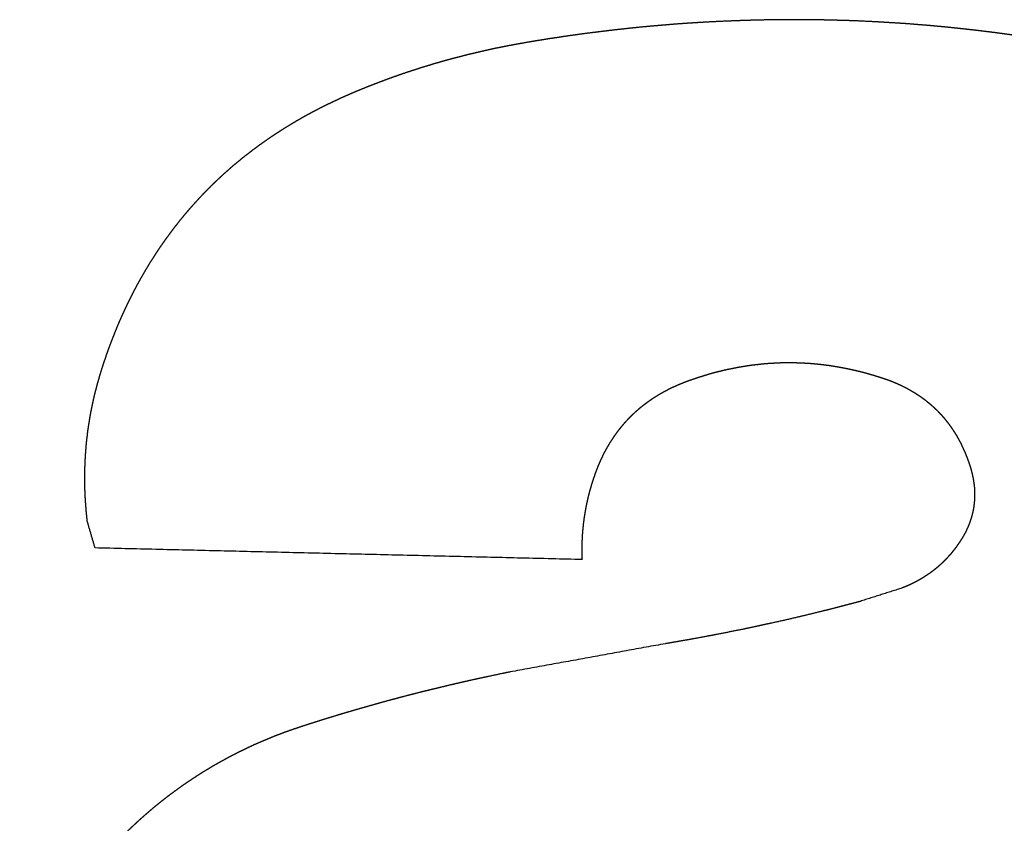
# Model space of a CAD drawing. Extents: x 18 to 825, y 20 to 582.
# Drawn here: x 95 to 96, y 229 to 230 of the extents above; entities that cross this region are included whole.
import ezdxf

# ---------------------------------------------------------------- set-up
doc = ezdxf.new("R2010")
doc.units = 0
doc.layers.add('1', color=7, linetype='CONTINUOUS')

msp = doc.modelspace()

# ---------------------------------------------------------------- linework, layer by layer
at = {"layer": '1', "color": 51, "linetype": 'CONTINUOUS'}
for points, knots in [([(96.3588, 230.3234), (96.3506, 230.3252), (96.3425, 230.3269), (96.3343, 230.3285), (96.3262, 230.3302), (96.318, 230.3318), (96.3098, 230.3333), (96.2935, 230.3364), (96.2854, 230.3378), (96.2772, 230.3392), (96.269, 230.3406), (96.2609, 230.342), (96.2527, 230.3433), (96.2445, 230.3446), (96.2364, 230.3458), (96.2282, 230.347), (96.22, 230.3482), (96.2118, 230.3494), (96.2037, 230.3505), (96.1955, 230.3516), (96.1873, 230.3526), (96.1791, 230.3536), (96.171, 230.3546), (96.1628, 230.3555), (96.1546, 230.3564), (96.1464, 230.3573), (96.1382, 230.3582), (96.1301, 230.359), (96.1219, 230.3597), (96.1137, 230.3605), (96.1055, 230.3612), (96.0973, 230.3618), (96.0891, 230.3625), (96.0809, 230.3631), (96.0728, 230.3636), (96.0646, 230.3641), (96.0564, 230.3646), (96.0482, 230.3651), (96.04, 230.3655), (96.0236, 230.3663), (96.0154, 230.3666), (96.0072, 230.3669), (95.999, 230.3671), (95.9908, 230.3673), (95.9826, 230.3675), (95.9744, 230.3677), (95.9662, 230.3678), (95.9498, 230.3679), (95.9415, 230.3679), (95.9333, 230.3679), (95.9251, 230.3678), (95.9169, 230.3677), (95.9087, 230.3676), (95.9005, 230.3674), (95.8923, 230.3672), (95.8841, 230.367), (95.8758, 230.3667), (95.8676, 230.3664), (95.8512, 230.3657), (95.843, 230.3653), (95.8347, 230.3649), (95.8265, 230.3644), (95.8183, 230.3639), (95.8101, 230.3634), (95.8018, 230.3628), (95.7936, 230.3622), (95.7854, 230.3615), (95.7771, 230.3608), (95.7689, 230.3601), (95.7607, 230.3594), (95.7524, 230.3586), (95.7442, 230.3578), (95.736, 230.3569), (95.7277, 230.356), (95.7195, 230.3551), (95.7112, 230.3541), (95.703, 230.3531), (95.6948, 230.3521), (95.6865, 230.3511), (95.6783, 230.35), (95.67, 230.3488), (95.6618, 230.3477), (95.6535, 230.3465), (95.6453, 230.3452), (95.637, 230.344), (95.6288, 230.3427), (95.6205, 230.3413), (95.6123, 230.34), (95.604, 230.3385)], [0, 0, 0.010963, 0.021941, 0.032886, 0.043848, 0.054786, 0.065732, 0.08758, 0.098483, 0.109395, 0.120297, 0.131195, 0.142084, 0.152978, 0.16385, 0.174732, 0.185596, 0.196462, 0.207324, 0.218179, 0.229017, 0.239875, 0.250714, 0.261546, 0.272388, 0.283211, 0.294044, 0.304873, 0.315682, 0.3265, 0.337316, 0.348141, 0.35895, 0.369755, 0.380569, 0.391367, 0.402176, 0.412982, 0.423787, 0.445389, 0.456186, 0.466996, 0.477791, 0.488597, 0.49939, 0.510195, 0.520999, 0.542606, 0.553423, 0.564227, 0.57503, 0.585848, 0.596666, 0.607471, 0.618291, 0.629113, 0.639936, 0.650773, 0.672426, 0.68327, 0.694116, 0.704951, 0.715803, 0.726656, 0.737513, 0.748388, 0.759252, 0.770133, 0.781005, 0.791893, 0.802773, 0.813672, 0.824573, 0.835493, 0.846403, 0.857323, 0.868245, 0.879184, 0.890134, 0.901087, 0.91203, 0.923012, 0.933983, 0.944959, 0.955947, 0.966953, 0.977949, 0.988972, 1, 1]), ([(95.604, 230.3385), (95.5984, 230.3375), (95.5927, 230.3365), (95.5871, 230.3354), (95.5815, 230.3343), (95.5759, 230.3332), (95.5703, 230.3321), (95.5648, 230.3309), (95.5592, 230.3296), (95.5537, 230.3284), (95.5482, 230.3271), (95.5426, 230.3258), (95.5371, 230.3245), (95.5317, 230.3231), (95.5262, 230.3217), (95.5208, 230.3203), (95.5153, 230.3189), (95.5099, 230.3174), (95.5045, 230.3159), (95.4991, 230.3143), (95.4937, 230.3128), (95.4884, 230.3112), (95.483, 230.3095), (95.4777, 230.3079), (95.4724, 230.3062), (95.4671, 230.3045), (95.4618, 230.3027), (95.4565, 230.301), (95.4512, 230.2992), (95.446, 230.2973), (95.4408, 230.2955), (95.4355, 230.2936), (95.4303, 230.2916), (95.4251, 230.2897), (95.42, 230.2877), (95.4148, 230.2857), (95.4097, 230.2837), (95.4045, 230.2816), (95.3994, 230.2795)], [0, 0, 0.026869, 0.053755, 0.080535, 0.107332, 0.134054, 0.160766, 0.187424, 0.214102, 0.24066, 0.267191, 0.29372, 0.320246, 0.346655, 0.373087, 0.399474, 0.425839, 0.452161, 0.478508, 0.504742, 0.53103, 0.557205, 0.583437, 0.609604, 0.635783, 0.6619, 0.688, 0.714116, 0.740171, 0.766244, 0.792257, 0.818291, 0.844313, 0.870277, 0.896265, 0.922197, 0.948155, 0.974104, 1, 1]), ([(95.3994, 230.2795), (95.3952, 230.2778), (95.391, 230.276), (95.3869, 230.2742), (95.3828, 230.2724), (95.3787, 230.2706), (95.3746, 230.2687), (95.3706, 230.2668), (95.3666, 230.2649), (95.3626, 230.263), (95.3586, 230.2611), (95.3546, 230.2591), (95.3507, 230.2571), (95.3468, 230.2551), (95.3429, 230.2531), (95.3391, 230.251), (95.3353, 230.249), (95.3315, 230.2469), (95.3277, 230.2447), (95.324, 230.2426), (95.3202, 230.2404), (95.3165, 230.2382), (95.3129, 230.236), (95.3092, 230.2338), (95.3056, 230.2315), (95.302, 230.2292), (95.2984, 230.2269), (95.2948, 230.2246), (95.2913, 230.2223), (95.2878, 230.2199), (95.2843, 230.2175), (95.2809, 230.2151), (95.2774, 230.2126), (95.274, 230.2102), (95.2707, 230.2077), (95.2673, 230.2052), (95.264, 230.2027), (95.2607, 230.2001), (95.2574, 230.1976), (95.2541, 230.195), (95.2509, 230.1923), (95.2477, 230.1897), (95.2445, 230.1871), (95.2413, 230.1844), (95.2382, 230.1817), (95.2351, 230.1789), (95.232, 230.1762), (95.2289, 230.1734), (95.2259, 230.1706), (95.2229, 230.1678), (95.2199, 230.165), (95.2169, 230.1621), (95.214, 230.1592), (95.2111, 230.1563), (95.2082, 230.1534), (95.2053, 230.1504), (95.2025, 230.1474), (95.1997, 230.1445), (95.1969, 230.1414), (95.1941, 230.1384), (95.1914, 230.1353), (95.1886, 230.1322), (95.186, 230.1291), (95.1833, 230.126), (95.1806, 230.1228), (95.178, 230.1196), (95.1754, 230.1165), (95.1729, 230.1132), (95.1703, 230.11), (95.1678, 230.1067), (95.1653, 230.1034), (95.1628, 230.1001), (95.1604, 230.0968), (95.1579, 230.0934), (95.1555, 230.09), (95.1532, 230.0867), (95.1508, 230.0832), (95.1485, 230.0798), (95.1462, 230.0763), (95.1439, 230.0728), (95.1417, 230.0693), (95.1394, 230.0658), (95.1372, 230.0622), (95.1351, 230.0586), (95.1329, 230.055), (95.1308, 230.0514), (95.1287, 230.0478), (95.1266, 230.0441), (95.1245, 230.0404), (95.1225, 230.0367), (95.1205, 230.033), (95.1185, 230.0292), (95.1166, 230.0254), (95.1146, 230.0216), (95.1127, 230.0178), (95.1108, 230.0139), (95.109, 230.0101), (95.1071, 230.0061), (95.1053, 230.0022), (95.1035, 229.9983), (95.1018, 229.9943), (95.1, 229.9904), (95.0983, 229.9863), (95.0966, 229.9823), (95.095, 229.9783), (95.0934, 229.9742), (95.0917, 229.9701), (95.0901, 229.966), (95.0886, 229.9618), (95.087, 229.9577), (95.0855, 229.9535), (95.084, 229.9493), (95.0826, 229.945), (95.0811, 229.9408), (95.0797, 229.9365), (95.077, 229.9279)], [0, 0, 0.009173, 0.018359, 0.027468, 0.036592, 0.045658, 0.05472, 0.063743, 0.072745, 0.081691, 0.090673, 0.09958, 0.108487, 0.117358, 0.12621, 0.135046, 0.143845, 0.152629, 0.161416, 0.17013, 0.178867, 0.187571, 0.196261, 0.204919, 0.213586, 0.222199, 0.230817, 0.23941, 0.247986, 0.256557, 0.265116, 0.273648, 0.28217, 0.29064, 0.299168, 0.307628, 0.316097, 0.324541, 0.333004, 0.341417, 0.34985, 0.358235, 0.36664, 0.375041, 0.383437, 0.391797, 0.40017, 0.408523, 0.416874, 0.425252, 0.433583, 0.441942, 0.450257, 0.4586, 0.466944, 0.475243, 0.483574, 0.491892, 0.500227, 0.508566, 0.516892, 0.525207, 0.533544, 0.541867, 0.550201, 0.558553, 0.566865, 0.575216, 0.583561, 0.591914, 0.600274, 0.608663, 0.617028, 0.625389, 0.633806, 0.642175, 0.650601, 0.659026, 0.667416, 0.675865, 0.684303, 0.692766, 0.70123, 0.709745, 0.718226, 0.726723, 0.735271, 0.743787, 0.752356, 0.760931, 0.769487, 0.778097, 0.786714, 0.795397, 0.804004, 0.812706, 0.821389, 0.83013, 0.838845, 0.847618, 0.856365, 0.865173, 0.873993, 0.882844, 0.891702, 0.900591, 0.909495, 0.918423, 0.927407, 0.936376, 0.945363, 0.954422, 0.9635, 0.972596, 0.98168, 1, 1]), ([(95.8104, 229.9165), (95.8138, 229.9177), (95.8173, 229.9189), (95.8242, 229.9212), (95.8276, 229.9223), (95.8311, 229.9234), (95.8346, 229.9245), (95.838, 229.9255), (95.8449, 229.9274), (95.8484, 229.9283), (95.8518, 229.9291), (95.8553, 229.93), (95.8588, 229.9308), (95.8657, 229.9322), (95.8692, 229.9329), (95.8726, 229.9336), (95.8761, 229.9342), (95.8795, 229.9348), (95.883, 229.9354), (95.8865, 229.9359), (95.8899, 229.9364), (95.8934, 229.9368), (95.8969, 229.9372), (95.9004, 229.9376), (95.9038, 229.938), (95.9073, 229.9383), (95.9108, 229.9386), (95.9142, 229.9388), (95.9177, 229.939), (95.9212, 229.9392), (95.9246, 229.9394), (95.9281, 229.9395), (95.9316, 229.9395), (95.9351, 229.9396), (95.9386, 229.9396), (95.942, 229.9395), (95.9455, 229.9395), (95.949, 229.9394), (95.9525, 229.9393), (95.9559, 229.9391), (95.9594, 229.9389), (95.9629, 229.9387), (95.9664, 229.9384), (95.9699, 229.9381), (95.9768, 229.9374), (95.9803, 229.937), (95.9838, 229.9365), (95.9873, 229.9361), (95.9908, 229.9356), (95.9942, 229.935), (95.9977, 229.9344), (96.0012, 229.9338), (96.0047, 229.9332), (96.0082, 229.9325), (96.0117, 229.9318), (96.0152, 229.931), (96.0187, 229.9302), (96.0222, 229.9294), (96.0257, 229.9286), (96.0292, 229.9277), (96.0326, 229.9268), (96.0361, 229.9258), (96.0396, 229.9248), (96.0431, 229.9238), (96.0466, 229.9227), (96.0501, 229.9216), (96.0536, 229.9205)], [0, 0, 0.014788, 0.029548, 0.058944, 0.073506, 0.088121, 0.102649, 0.117192, 0.146103, 0.160474, 0.174865, 0.189216, 0.203548, 0.232102, 0.246329, 0.26054, 0.274721, 0.288887, 0.303026, 0.31718, 0.33127, 0.34539, 0.359458, 0.373538, 0.387568, 0.401624, 0.415673, 0.429709, 0.443734, 0.457754, 0.471767, 0.485773, 0.499777, 0.513779, 0.527821, 0.541822, 0.555824, 0.56987, 0.583924, 0.59794, 0.612002, 0.626038, 0.640122, 0.654212, 0.682439, 0.696579, 0.71073, 0.724943, 0.739139, 0.753347, 0.767622, 0.781885, 0.796204, 0.810553, 0.824895, 0.839295, 0.853689, 0.868183, 0.882655, 0.897228, 0.91174, 0.926377, 0.941017, 0.955704, 0.970415, 0.985215, 1, 1]), ([(95.077, 229.9279), (95.0758, 229.9241), (95.0747, 229.9203), (95.0736, 229.9165), (95.0725, 229.9127), (95.0715, 229.9088), (95.0705, 229.905), (95.0695, 229.9012), (95.0686, 229.8973), (95.0677, 229.8935), (95.0669, 229.8897), (95.0661, 229.8858), (95.0653, 229.882), (95.0645, 229.8782), (95.0638, 229.8743), (95.0631, 229.8705), (95.0625, 229.8666), (95.0619, 229.8628), (95.0613, 229.8589), (95.0607, 229.855), (95.0602, 229.8512), (95.0598, 229.8473), (95.0593, 229.8434), (95.0589, 229.8396), (95.0585, 229.8357), (95.0582, 229.8318), (95.0579, 229.8279), (95.0576, 229.824), (95.0574, 229.8201), (95.0572, 229.8163), (95.057, 229.8124), (95.0569, 229.8085), (95.0568, 229.8046), (95.0567, 229.8007), (95.0567, 229.7968), (95.0567, 229.7929), (95.0567, 229.789), (95.0568, 229.785), (95.0569, 229.7811), (95.057, 229.7772), (95.0572, 229.7733), (95.0574, 229.7694), (95.0577, 229.7654), (95.058, 229.7615), (95.0583, 229.7576), (95.0586, 229.7536), (95.059, 229.7497), (95.0594, 229.7458), (95.0598, 229.7418)], [0, 0, 0.021222, 0.042306, 0.063314, 0.084398, 0.105424, 0.126408, 0.147338, 0.168336, 0.189188, 0.210005, 0.230881, 0.251724, 0.272535, 0.293305, 0.314045, 0.334865, 0.355542, 0.376302, 0.397038, 0.417635, 0.43843, 0.459096, 0.479739, 0.500479, 0.521085, 0.541792, 0.562482, 0.583161, 0.603831, 0.624491, 0.645254, 0.6659, 0.686655, 0.707406, 0.728157, 0.748908, 0.769772, 0.79053, 0.811404, 0.832176, 0.853065, 0.873967, 0.89488, 0.915805, 0.936854, 0.957813, 0.978903, 1, 1]), ([(95.6956, 229.8016), (95.6964, 229.8039), (95.6974, 229.8063), (95.6983, 229.8087), (95.6992, 229.811), (95.7002, 229.8133), (95.7012, 229.8156), (95.7022, 229.8179), (95.7033, 229.8201), (95.7043, 229.8223), (95.7054, 229.8245), (95.7065, 229.8267), (95.7076, 229.8289), (95.7088, 229.831), (95.71, 229.8331), (95.7112, 229.8352), (95.7124, 229.8373), (95.7136, 229.8393), (95.7149, 229.8413), (95.7162, 229.8433), (95.7175, 229.8453), (95.7188, 229.8473), (95.7201, 229.8492), (95.7215, 229.8511), (95.7229, 229.853), (95.7243, 229.8549), (95.7257, 229.8567), (95.7272, 229.8586), (95.7287, 229.8604), (95.7302, 229.8622), (95.7317, 229.8639), (95.7332, 229.8657), (95.7348, 229.8674), (95.7364, 229.8691), (95.738, 229.8708), (95.7396, 229.8724), (95.7413, 229.874), (95.7429, 229.8756), (95.7446, 229.8772), (95.7463, 229.8788), (95.7481, 229.8803), (95.7498, 229.8819), (95.7516, 229.8834), (95.7534, 229.8848), (95.7553, 229.8863), (95.7571, 229.8877), (95.759, 229.8891), (95.7609, 229.8905), (95.7628, 229.8919), (95.7647, 229.8932), (95.7667, 229.8946), (95.7686, 229.8959), (95.7706, 229.8971), (95.7727, 229.8984), (95.7747, 229.8996), (95.7768, 229.9009), (95.7789, 229.9021), (95.781, 229.9032), (95.7831, 229.9044), (95.7853, 229.9055), (95.7874, 229.9066), (95.7896, 229.9077), (95.7919, 229.9088), (95.7941, 229.9098), (95.7964, 229.9108), (95.7986, 229.9118), (95.8009, 229.9128), (95.8033, 229.9137), (95.8056, 229.9147), (95.808, 229.9156), (95.8104, 229.9165)], [0, 0, 0.015094, 0.030232, 0.045276, 0.060299, 0.075118, 0.09001, 0.104702, 0.119471, 0.13407, 0.148722, 0.16321, 0.177645, 0.192029, 0.206472, 0.22079, 0.235033, 0.249265, 0.263456, 0.277609, 0.291623, 0.305706, 0.319756, 0.333676, 0.347704, 0.36167, 0.375552, 0.389414, 0.403354, 0.417182, 0.430997, 0.444893, 0.458728, 0.472515, 0.486339, 0.500119, 0.513941, 0.527681, 0.541509, 0.555345, 0.569189, 0.58301, 0.596879, 0.610732, 0.624632, 0.638526, 0.652442, 0.666458, 0.680428, 0.694427, 0.708458, 0.722575, 0.736676, 0.750868, 0.765099, 0.779374, 0.793692, 0.807998, 0.822411, 0.836929, 0.851389, 0.866013, 0.880586, 0.895273, 0.910072, 0.924883, 0.939758, 0.954701, 0.969711, 0.984848, 1, 1]), ([(96.0536, 229.9205), (96.056, 229.9197), (96.0584, 229.9189), (96.0607, 229.9181), (96.063, 229.9172), (96.0653, 229.9164), (96.0676, 229.9154), (96.0698, 229.9145), (96.072, 229.9136), (96.0742, 229.9126), (96.0764, 229.9116), (96.0785, 229.9106), (96.0807, 229.9095), (96.0828, 229.9085), (96.0848, 229.9074), (96.0869, 229.9062), (96.0889, 229.9051), (96.0909, 229.9039), (96.0929, 229.9028), (96.0949, 229.9016), (96.0968, 229.9003), (96.0987, 229.8991), (96.1006, 229.8978), (96.1025, 229.8965), (96.1043, 229.8952), (96.1062, 229.8938), (96.108, 229.8925), (96.1097, 229.891), (96.1115, 229.8896), (96.1132, 229.8882), (96.1149, 229.8867), (96.1166, 229.8852), (96.1182, 229.8837), (96.1199, 229.8822), (96.1215, 229.8807), (96.1231, 229.8791), (96.1246, 229.8775), (96.1262, 229.8758), (96.1277, 229.8742), (96.1292, 229.8725), (96.1307, 229.8708), (96.1321, 229.8691), (96.1335, 229.8674), (96.1349, 229.8656), (96.1363, 229.8638), (96.1377, 229.862), (96.139, 229.8601), (96.1403, 229.8583), (96.1416, 229.8564), (96.1428, 229.8545), (96.1441, 229.8526), (96.1453, 229.8506), (96.1465, 229.8487), (96.1476, 229.8466), (96.1488, 229.8446), (96.1499, 229.8426), (96.151, 229.8405), (96.1521, 229.8384), (96.1531, 229.8363), (96.1541, 229.8342), (96.1551, 229.832), (96.1561, 229.8298), (96.1571, 229.8276), (96.158, 229.8254), (96.1589, 229.8231), (96.1598, 229.8209), (96.1607, 229.8186), (96.1615, 229.8162), (96.1623, 229.8139), (96.1631, 229.8115), (96.1639, 229.8091)], [0, 0, 0.015359, 0.030657, 0.045758, 0.060887, 0.075838, 0.090823, 0.10562, 0.120467, 0.135133, 0.149788, 0.164328, 0.178865, 0.193232, 0.207602, 0.221865, 0.236133, 0.250299, 0.264474, 0.278564, 0.292601, 0.306615, 0.320594, 0.334541, 0.348406, 0.362242, 0.376054, 0.38992, 0.403639, 0.417419, 0.431186, 0.44494, 0.458638, 0.472328, 0.486014, 0.499742, 0.513425, 0.527159, 0.540857, 0.554606, 0.568324, 0.582057, 0.595806, 0.609633, 0.623383, 0.637257, 0.651159, 0.665054, 0.67898, 0.692942, 0.706905, 0.721049, 0.735094, 0.749292, 0.763505, 0.777768, 0.792082, 0.80645, 0.820845, 0.83544, 0.849927, 0.864618, 0.879349, 0.894171, 0.909014, 0.923952, 0.93894, 0.954144, 0.969263, 0.984701, 1, 1]), ([(95.679, 229.6939), (95.6789, 229.6969), (95.6788, 229.7), (95.6787, 229.703), (95.6787, 229.7061), (95.6788, 229.7091), (95.6788, 229.7121), (95.6789, 229.7152), (95.679, 229.7182), (95.6792, 229.7213), (95.6793, 229.7243), (95.6795, 229.7273), (95.6798, 229.7303), (95.6801, 229.7333), (95.6804, 229.7364), (95.6807, 229.7393), (95.6811, 229.7423), (95.6815, 229.7453), (95.682, 229.7483), (95.6825, 229.7513), (95.683, 229.7543), (95.6835, 229.7573), (95.6841, 229.7603), (95.6847, 229.7633), (95.6853, 229.7662), (95.686, 229.7692), (95.6867, 229.7722), (95.6874, 229.7751), (95.6882, 229.7781), (95.689, 229.781), (95.6899, 229.784), (95.6907, 229.7869), (95.6916, 229.7898), (95.6926, 229.7928), (95.6935, 229.7957), (95.6956, 229.8016)], [0, 0, 0.02791, 0.055815, 0.083523, 0.111418, 0.139124, 0.166834, 0.19455, 0.222276, 0.250018, 0.277587, 0.305169, 0.332779, 0.360423, 0.388085, 0.415591, 0.443141, 0.470729, 0.498356, 0.526027, 0.553558, 0.581339, 0.608988, 0.636673, 0.664251, 0.692074, 0.7198, 0.74757, 0.775433, 0.803345, 0.831176, 0.859266, 0.887257, 0.915361, 0.943523, 1, 1]), ([(96.1639, 229.8091), (96.1645, 229.8071), (96.165, 229.8051), (96.1656, 229.8031), (96.1661, 229.8011), (96.1665, 229.7991), (96.167, 229.7971), (96.1674, 229.7952), (96.1677, 229.7932), (96.168, 229.7913), (96.1683, 229.7893), (96.1686, 229.7873), (96.1688, 229.7854), (96.169, 229.7835), (96.1691, 229.7815), (96.1692, 229.7796), (96.1693, 229.7777), (96.1693, 229.7757), (96.1693, 229.7738), (96.1693, 229.7719), (96.1692, 229.77), (96.1691, 229.7681), (96.169, 229.7663), (96.1688, 229.7644), (96.1686, 229.7625), (96.1684, 229.7606), (96.1681, 229.7588), (96.1678, 229.7569), (96.1674, 229.7551), (96.1671, 229.7532), (96.1666, 229.7514), (96.1662, 229.7495), (96.1657, 229.7477), (96.1652, 229.7459), (96.1646, 229.744), (96.164, 229.7422), (96.1634, 229.7404), (96.1627, 229.7386), (96.162, 229.7368), (96.1613, 229.735), (96.1605, 229.7333), (96.1597, 229.7315), (96.1589, 229.7297), (96.158, 229.7279), (96.1571, 229.7262), (96.1561, 229.7244), (96.1552, 229.7227), (96.1541, 229.7209), (96.1531, 229.7192), (96.152, 229.7175), (96.1509, 229.7157), (96.1497, 229.714), (96.1485, 229.7123)], [0, 0, 0.020517, 0.041005, 0.061189, 0.081467, 0.101454, 0.121396, 0.141057, 0.160642, 0.180193, 0.199665, 0.218909, 0.238305, 0.257257, 0.276385, 0.295291, 0.314178, 0.333055, 0.351725, 0.370398, 0.389078, 0.407775, 0.426289, 0.444837, 0.463415, 0.482029, 0.500498, 0.519014, 0.537402, 0.556048, 0.574559, 0.593164, 0.611675, 0.630435, 0.649145, 0.667723, 0.686624, 0.705436, 0.724391, 0.74346, 0.762499, 0.781663, 0.800953, 0.820239, 0.839663, 0.859276, 0.879036, 0.898822, 0.918712, 0.938868, 0.959134, 0.979509, 1, 1]), ([(96.1485, 229.7123), (96.1472, 229.7105), (96.1459, 229.7086), (96.1445, 229.7068), (96.1431, 229.705), (96.1417, 229.7033), (96.1403, 229.7015), (96.1389, 229.6998), (96.1374, 229.6982), (96.1359, 229.6965), (96.1344, 229.6949), (96.1329, 229.6933), (96.1313, 229.6917), (96.1297, 229.6902), (96.1281, 229.6886), (96.1265, 229.6871), (96.1249, 229.6857), (96.1232, 229.6842), (96.1215, 229.6828), (96.1198, 229.6814), (96.1181, 229.68), (96.1163, 229.6787), (96.1146, 229.6774), (96.1128, 229.6761), (96.1109, 229.6748), (96.1091, 229.6736), (96.1072, 229.6724), (96.1054, 229.6712), (96.1034, 229.67), (96.1015, 229.6688), (96.0996, 229.6677), (96.0976, 229.6667), (96.0956, 229.6656), (96.0936, 229.6645), (96.0915, 229.6635), (96.0895, 229.6625), (96.0874, 229.6616), (96.0853, 229.6607), (96.0832, 229.6597), (96.081, 229.6589), (96.0789, 229.658)], [0, 0, 0.0252, 0.050534, 0.075634, 0.100944, 0.125781, 0.150837, 0.175687, 0.200687, 0.225324, 0.250116, 0.274731, 0.299587, 0.324197, 0.348737, 0.373444, 0.398012, 0.4226, 0.447213, 0.471709, 0.496475, 0.521138, 0.545754, 0.570378, 0.595057, 0.619927, 0.644605, 0.669575, 0.694399, 0.71952, 0.744606, 0.76967, 0.794935, 0.820191, 0.845548, 0.871115, 0.89659, 0.922286, 0.947996, 0.974041, 1, 1]), ([(96.0265, 229.6413), (96.018, 229.639), (96.0095, 229.6368), (96.001, 229.6346), (95.9925, 229.6324), (95.9839, 229.6302), (95.9754, 229.6281), (95.9582, 229.6239), (95.9496, 229.6219), (95.9323, 229.6178), (95.915, 229.614), (95.9063, 229.6121), (95.8976, 229.6102), (95.8889, 229.6083), (95.8801, 229.6065), (95.8626, 229.603), (95.845, 229.5995), (95.8362, 229.5979), (95.8185, 229.5946), (95.8096, 229.593), (95.8007, 229.5915), (95.7918, 229.5899), (95.7829, 229.5884)], [0, 0, 0.035227, 0.070393, 0.105677, 0.14094, 0.176303, 0.211626, 0.282473, 0.317959, 0.389017, 0.460246, 0.495926, 0.53167, 0.567419, 0.603232, 0.674996, 0.746906, 0.782891, 0.855085, 0.891254, 0.927435, 0.963724, 1, 1]), ([(95.5888, 229.5531), (95.5799, 229.5513), (95.5621, 229.5475), (95.5532, 229.5456), (95.5443, 229.5437), (95.5355, 229.5417), (95.5267, 229.5397), (95.5179, 229.5377), (95.5091, 229.5356), (95.5004, 229.5335), (95.4917, 229.5314), (95.4829, 229.5293), (95.4743, 229.5271), (95.4656, 229.5249), (95.457, 229.5227), (95.4484, 229.5204), (95.4398, 229.5181), (95.4312, 229.5158), (95.4227, 229.5134), (95.4142, 229.511), (95.4057, 229.5086), (95.3972, 229.5062), (95.3888, 229.5037), (95.3803, 229.5012), (95.3719, 229.4987), (95.3635, 229.4961), (95.3552, 229.4936), (95.3469, 229.4909), (95.3385, 229.4883), (95.3303, 229.4856)], [0, 0, 0.03412, 0.102234, 0.136245, 0.170159, 0.204013, 0.237789, 0.271582, 0.305222, 0.33888, 0.372405, 0.405967, 0.439398, 0.472829, 0.50613, 0.539432, 0.57268, 0.605873, 0.638957, 0.672062, 0.705061, 0.738043, 0.770936, 0.803835, 0.836645, 0.869426, 0.902119, 0.934821, 0.967435, 1, 1]), ([(95.3303, 229.4856), (95.3221, 229.4829), (95.318, 229.4815), (95.314, 229.4801), (95.31, 229.4787), (95.3059, 229.4772), (95.302, 229.4757), (95.298, 229.4742), (95.294, 229.4727), (95.2862, 229.4695), (95.2823, 229.4678), (95.2784, 229.4662), (95.2745, 229.4645), (95.2706, 229.4628), (95.2668, 229.4611), (95.263, 229.4593), (95.2592, 229.4575), (95.2554, 229.4557), (95.2516, 229.4538), (95.2479, 229.452), (95.2441, 229.4501), (95.2404, 229.4482), (95.2367, 229.4462), (95.233, 229.4442), (95.2294, 229.4422), (95.2257, 229.4402), (95.2221, 229.4382), (95.2184, 229.4361), (95.2149, 229.434), (95.2113, 229.4318), (95.2077, 229.4297), (95.2041, 229.4275), (95.2006, 229.4253), (95.1971, 229.423), (95.1936, 229.4207), (95.1901, 229.4184), (95.1866, 229.4161), (95.1832, 229.4138), (95.1798, 229.4114), (95.1764, 229.409), (95.173, 229.4066), (95.1696, 229.4041), (95.1662, 229.4016), (95.1629, 229.3991), (95.1595, 229.3966), (95.1562, 229.394), (95.1529, 229.3914), (95.1496, 229.3888), (95.1464, 229.3862), (95.1431, 229.3835), (95.1399, 229.3808), (95.1367, 229.378), (95.1335, 229.3753), (95.1303, 229.3725), (95.1271, 229.3697), (95.124, 229.3669), (95.1209, 229.364)], [0, 0, 0.03526, 0.052803, 0.070361, 0.087869, 0.105405, 0.122812, 0.140278, 0.157666, 0.192431, 0.209781, 0.227085, 0.244383, 0.261672, 0.278919, 0.296162, 0.3134, 0.330598, 0.347794, 0.364952, 0.382149, 0.399308, 0.416431, 0.433597, 0.450729, 0.467827, 0.484929, 0.502042, 0.519124, 0.536213, 0.553316, 0.570428, 0.587512, 0.604615, 0.621729, 0.638818, 0.655884, 0.673009, 0.690112, 0.707195, 0.72434, 0.741467, 0.75861, 0.775786, 0.792894, 0.810072, 0.827287, 0.844436, 0.861658, 0.878922, 0.89612, 0.913395, 0.930661, 0.948006, 0.965287, 0.982675, 1, 1]), ([(95.1209, 229.364), (95.1179, 229.3612), (95.1149, 229.3584), (95.1119, 229.3556), (95.109, 229.3528), (95.1061, 229.3499), (95.1032, 229.3471), (95.1003, 229.3442), (95.0975, 229.3413), (95.0948, 229.3384), (95.092, 229.3354), (95.0893, 229.3325), (95.0866, 229.3295), (95.0839, 229.3266), (95.0813, 229.3236), (95.0787, 229.3206), (95.0762, 229.3175), (95.0736, 229.3145), (95.0711, 229.3114), (95.0686, 229.3083), (95.0662, 229.3052), (95.0638, 229.3021), (95.0614, 229.299), (95.0591, 229.2959), (95.0567, 229.2927), (95.0544, 229.2895), (95.0522, 229.2864), (95.05, 229.2831), (95.0478, 229.2799), (95.0456, 229.2767), (95.0435, 229.2734), (95.0413, 229.2701), (95.0393, 229.2669), (95.0372, 229.2636), (95.0352, 229.2602), (95.0332, 229.2569), (95.0313, 229.2535), (95.0294, 229.2502), (95.0275, 229.2468), (95.0256, 229.2434), (95.0238, 229.24), (95.022, 229.2365), (95.0202, 229.2331), (95.0185, 229.2296), (95.0168, 229.2261), (95.0151, 229.2226), (95.0134, 229.2191), (95.0118, 229.2156), (95.0102, 229.212), (95.0087, 229.2085), (95.0072, 229.2049), (95.0057, 229.2013), (95.0042, 229.1977), (95.0028, 229.1941), (95.0014, 229.1904), (95, 229.1867), (94.9987, 229.1831), (94.9974, 229.1794), (94.9961, 229.1757), (94.9948, 229.1719), (94.9936, 229.1682), (94.9924, 229.1644), (94.9913, 229.1607), (94.9901, 229.1569), (94.989, 229.153), (94.988, 229.1492), (94.9869, 229.1454), (94.9859, 229.1415), (94.985, 229.1376), (94.984, 229.1338), (94.9831, 229.1299), (94.9822, 229.1259), (94.9814, 229.122), (94.9806, 229.118), (94.9798, 229.1141), (94.979, 229.1101), (94.9783, 229.1061), (94.9776, 229.1021), (94.9769, 229.098), (94.9763, 229.094), (94.9757, 229.0899)], [0, 0, 0.012935, 0.025935, 0.038816, 0.051718, 0.064549, 0.07738, 0.090142, 0.102882, 0.115601, 0.1283, 0.140932, 0.153595, 0.166192, 0.178795, 0.191312, 0.203865, 0.216354, 0.228853, 0.24132, 0.253777, 0.266194, 0.278634, 0.290964, 0.30336, 0.315751, 0.328065, 0.340396, 0.352707, 0.365035, 0.377364, 0.389639, 0.401899, 0.41418, 0.426409, 0.438701, 0.450942, 0.463191, 0.475449, 0.487717, 0.499938, 0.512171, 0.524417, 0.536677, 0.548908, 0.561199, 0.573449, 0.585716, 0.597957, 0.610265, 0.622533, 0.634837, 0.647152, 0.659442, 0.671807, 0.684148, 0.696517, 0.708903, 0.721268, 0.733724, 0.74614, 0.758598, 0.771027, 0.783553, 0.796051, 0.808586, 0.821157, 0.833767, 0.846352, 0.858977, 0.871644, 0.884352, 0.897039, 0.909833, 0.922608, 0.935435, 0.948238, 0.961152, 0.974056, 0.986998, 1, 1])]:
    msp.add_open_spline(points, degree=1, knots=knots, dxfattribs=at)
for points in [[(95.0598, 229.7418), (95.0695, 229.7084)], [(95.0695, 229.7084), (95.679, 229.6939)], [(96.0789, 229.658), (96.0265, 229.6413)], [(95.7829, 229.5884), (95.5888, 229.5531)]]:
    msp.add_open_spline(points, degree=1, dxfattribs=at)

doc.saveas('drawing.dxf')
